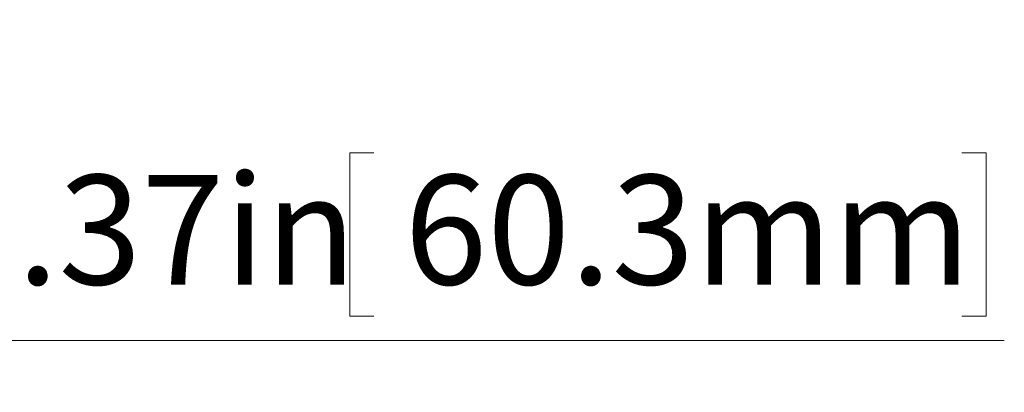
# Model space of a CAD drawing. Units: inches. Extents: x 0.98 to 7.43, y 0.79 to 10.26.
# Drawn here: x 4.68 to 5.43, y 7.22 to 7.5 of the extents above; entities that cross this region are included whole.
import ezdxf

# ---------------------------------------------------------------- set-up
doc = ezdxf.new("R2010")
doc.units = ezdxf.units.IN
doc.header["$MEASUREMENT"] = 0
doc.styles.add('SLDTEXTSTYLE0', font='TXT', dxfattribs={"width": 0.605})
doc.dimstyles.new('SLDDIMSTYLE1', dxfattribs={"dimtxt": 0.080892, "dimasz": 0.13, "dimexe": 0, "dimexo": 0.0625, "dimgap": 0.020223, "dimtad": 1, "dimlfac": 4, "dimrnd": 1e-09, "dimzin": 12, "dimdsep": 46, "dimtxsty": 'SLDTEXTSTYLE0', "dimsah": 1, "dimcen": 0.09, "dimadec": 0, "dimazin": 3, "dimtfac": 1, "dimtofl": 0, "dimtmove": 0, "dimatfit": 3, "dimfxl": 0, "dimfrac": 2, "dimtolj": 1, "dimtzin": 12, "dimarcsym": 0})

# ---------------------------------------------------------------- blocks, each defined once
blk = doc.blocks.new('_D_2')
at = {"color": 7, "linetype": 'Continuous', "lineweight": 0}
for p, q in [((3.51276, 7.46206), (3.51276, 7.21804)), ((4.10626, 7.46206), (4.10626, 7.21804)), ((4.95136, 7.40016), (4.93284, 7.40016)), ((4.93284, 7.40016), (4.93284, 7.27593)), ((5.39889, 7.40016), (5.41741, 7.40016)), ((5.41741, 7.40016), (5.41741, 7.27593)), ((4.93284, 7.27593), (4.95136, 7.27593)), ((5.41741, 7.27593), (5.39889, 7.27593)), ((3.51276, 7.25741), (4.10626, 7.25741)), ((4.10626, 7.25741), (5.43129, 7.25741))]:
    blk.add_line(p, q, dxfattribs=at)
for points in [[(3.51276, 7.25741), (3.64276, 7.23741), (3.64276, 7.27741)], [(4.10626, 7.25741), (3.97626, 7.27741), (3.97626, 7.23741)]]:
    blk.add_solid(points, dxfattribs=at)
at = {"color": 7, "linetype": 'Continuous', "lineweight": 0, "char_height": 0.083333, "attachment_point": 1, "style": 'SLDTEXTSTYLE0'}
for s, insert in [('2.37in', (4.61648, 7.38335)), ('60.3mm', (4.9745, 7.38335))]:
    blk.add_mtext(s, dxfattribs=dict(at, insert=insert))

msp = doc.modelspace()

# ---------------------------------------------------------------- dimensions: what is measured, and where the dimension line sits
at = {"color": 7, "linetype": 'Continuous', "lineweight": 0}
dim = msp.add_linear_dim(base=(4.10626, 7.25741), p1=(3.51276, 7.50143), p2=(4.10626, 7.50143), dimstyle='SLDDIMSTYLE1', dxfattribs=at)
dim.commit()
dim.dimension.update_dxf_attribs({"geometry": '_D_2', "text_midpoint": (5.02389, 7.25741), "dimtype": 160})

doc.saveas('drawing.dxf')
